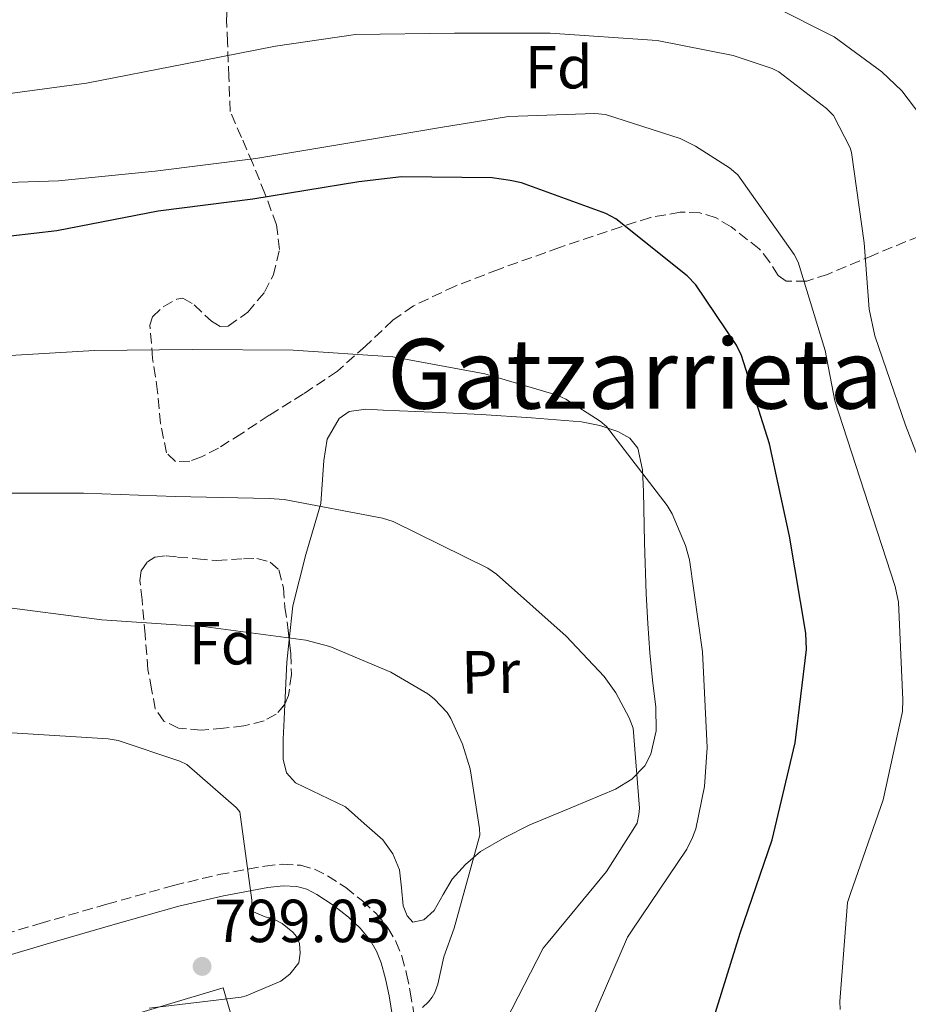
# Model space of a CAD drawing. Units: metres. Extents: x 624003 to 627443, y 4757314 to 4759690.
# Drawn here: x 626954 to 627101, y 4757733 to 4757895 of the extents above; entities that cross this region are included whole.
import ezdxf
from ezdxf.enums import TextEntityAlignment as Align

# ---------------------------------------------------------------- set-up
doc = ezdxf.new("R2010")
doc.units = ezdxf.units.M
doc.header["$MEASUREMENT"] = 0
doc.linetypes.add('DGN Style 3', pattern=[2.435890702152634, 1.739921930109024, -0.6959687720436097])
doc.linetypes.add('DGN Style 5', pattern=[1.217945351076317, 0.5219765790327072, -0.6959687720436097])
for name, color, linetype, lineweight in [('Barranco lineal no visto', 142, 'DGN Style 5', 0), ('Camino', 7, 'DGN Style 3', 0), ('Cota de punto acotado terreno', 7, 'Continuous', 0), ('Curva de nivel directora', 30, 'Continuous', 30), ('Curva de nivel intermedia', 30, 'Continuous', 0), ('Etiqueta de uso rústico', 92, 'Continuous', 0), ('Etiqueta de zona arbolada', 92, 'Continuous', 0), ('Línea  de muro-pared o tapia', 1, 'Continuous', 13), ('Línea de cambio de uso (parcela vista)', 92, 'Continuous', 0), ('Margen derecho', 7, 'Continuous', 0), ('Punto acotado terreno (símbolo)', 7, 'Continuous', 0), ('Texto de Área (paraje) menor', 7, 'Continuous', 0), ('Zona arbolada', 92, 'DGN Style 3', 0)]:
    doc.layers.add(name, color=color, linetype=linetype, lineweight=lineweight)
doc.styles.add('Style-Arial', font='arial.ttf')

# ---------------------------------------------------------------- blocks, each defined once
blk = doc.blocks.new('5PATER')
at = {"layer": 'Barranco lineal no visto', "linetype": 'Continuous', "lineweight": 0}
h = blk.add_hatch(color=51, dxfattribs=at)
edge = h.paths.add_edge_path()
edge.add_ellipse((0, 0), major_axis=(-0.1095731443231308, -0.1110710700762829), ratio=0.9994222409660317, start_angle=0, end_angle=360)

msp = doc.modelspace()

# ---------------------------------------------------------------- linework, layer by layer
at = {"layer": 'Camino', "color": 7, "linetype": 'DGN Style 3', "lineweight": 0}
msp.add_polyline3d([(626908.6799999992, 4757732.140000001, 803.6100000000006), (626922.2399999979, 4757735.800000002, 802.4499999999972), (626939.8099999987, 4757740.960000001, 800.9499999999972), (626957.3799999994, 4757746.170000001, 799.4499999999972), (626968.3899999999, 4757749.34, 798.2400000000052), (626979.3999999982, 4757752.440000001, 796.820000000007), (626986.8799999993, 4757754.220000002, 795.7700000000042), (626994.4400000009, 4757755.640000002, 794.7100000000065), (626997.3700000013, 4757755.949999999, 794.5500000000029), (627000.3199999996, 4757755.770000001, 794.3899999999995), (627002.6299999984, 4757755.130000002, 793.9700000000012), (627004.800000001, 4757754.040000001, 793.5599999999978), (627007.7800000005, 4757752.09, 793.1699999999984), (627010.5599999988, 4757749.880000001, 792.7899999999937), (627012.7800000006, 4757747.810000001, 792.4100000000036), (627014.7199999985, 4757745.470000001, 792.0200000000042), (627016.0700000008, 4757743.2, 791.9299999999931), (627017.0299999998, 4757740.790000001, 791.8300000000019), (627017.8299999976, 4757737.869999999, 791.300000000003), (627018.4299999989, 4757734.91, 790.7400000000054), (627019.0300000003, 4757731.270000001, 790.229999999996)], dxfattribs=at)
at = {"layer": 'Curva de nivel directora', "color": 30, "linetype": 'Continuous', "lineweight": 30, "elevation": 775.0000000000001, "flags": 128}
msp.add_lwpolyline([(627068.230000001, 4757729.76), (627072.8399999999, 4757744.580000001), (627078.1199999994, 4757759.970000001), (627081.87, 4757775.970000003), (627083.7599999988, 4757791.33), (627083.6600000004, 4757794.02), (627080.9400000002, 4757810.020000001), (627077.6799999991, 4757825.250000001), (627073.0399999989, 4757839.810000001), (627072.2099999995, 4757841.539999999), (627065.5199999998, 4757851.49), (627064.1099999994, 4757852.960000001), (627052.2999999986, 4757862.369999999), (627050.6699999992, 4757863.230000001), (627036.7799999998, 4757868.260000001), (627034.8899999987, 4757868.67), (627031.9499999996, 4757869.09), (627016.9699999993, 4757869.28), (627009.9299999987, 4757868.450000001), (626992.4600000005, 4757865.600000001), (626976.8500000001, 4757863.590000002), (626960.1399999999, 4757860.359999999), (626944.9099999993, 4757858.600000001)], dxfattribs=at)
at = {"layer": 'Curva de nivel intermedia', "color": 30, "linetype": 'Continuous', "lineweight": 0, "flags": 128}
for points, elevation in [([(627104.5200000014, 4757876.810000001), (627099.4600000009, 4757883.439999999), (627096.1999999997, 4757886.569999999), (627088.3000000007, 4757892.329999999), (627086.9200000016, 4757893.069999999), (627072.3000000013, 4757900.49), (627066.0899999996, 4757902.67), (627050.8200000012, 4757908.21), (627044.6800000012, 4757909.390000001), (627040.8400000011, 4757909.550000001), (627025.32, 4757908.269999999), (627010.150000002, 4757906.889999999), (626995.0800000002, 4757903.95), (626980.1, 4757902.48), (626964.6200000015, 4757902.289999999), (626948.6199999996, 4757900.34)], 760.0000000000001), ([(627105.6700000003, 4757813.899999999), (627100.1000000001, 4757828.329999999), (627095.0100000007, 4757843.05), (627094.120000001, 4757847.470000002), (627093.2900000019, 4757858.41), (627091.2100000009, 4757873.289999997), (627090.9500000017, 4757874.060000001), (627088.2000000001, 4757879.41), (627087.0800000002, 4757880.560000001), (627079.1800000012, 4757886.609999999), (627078.0900000003, 4757887.15), (627071.6600000019, 4757889.289999999), (627059.1400000005, 4757891.759999999), (627041.4800000003, 4757892.939999999), (627025.7000000001, 4757892.939999999), (627009.3800000009, 4757892.720000001), (626996.2300000013, 4757890.800000001), (626981.3800000007, 4757887.92), (626965.0599999995, 4757884.720000001), (626949.9000000005, 4757882.699999998)], 765.0000000000001), ([(627089.3199999998, 4757731.98), (627089.2500000006, 4757733.289999999), (627090.5, 4757749.609999998), (627091.0099999997, 4757751.09), (627096.4200000011, 4757766.539999997), (627099.5900000005, 4757781.100000001), (627099.6500000008, 4757783.050000001), (627098.9500000012, 4757799.12), (627098.4100000004, 4757801.710000001), (627093.2900000019, 4757817.42), (627088.4500000004, 4757832.33), (627086.85, 4757840.649999999), (627082.3799999997, 4757855.179999998), (627081.7400000005, 4757856.460000001), (627072.4199999997, 4757869.579999999), (627071.0499999997, 4757870.769999999), (627065.4800000016, 4757874.350000001), (627062.9500000015, 4757875.569999999), (627050.6, 4757879.57), (627048.8699999999, 4757879.73), (627034.6000000006, 4757879.210000001), (627023.4300000012, 4757877.389999999), (627008.1400000004, 4757874.800000001), (626992.9700000002, 4757872.3), (626976.3600000006, 4757870.189999999), (626960.4200000014, 4757868.619999998), (626943.7200000002, 4757868.050000001)], 770), ([(627048.2000000015, 4757729.890000001), (627054.2200000008, 4757743.909999998), (627054.9900000021, 4757745.06), (627064.04, 4757758.399999999), (627064.9699999999, 4757760.349999999), (627065.5199999998, 4757761.789999999), (627066.9600000014, 4757768.769999999), (627067.4000000017, 4757775.199999999), (627066.6399999994, 4757790.98), (627064.4900000015, 4757806.149999999), (627063.820000001, 4757808.51), (627061.6100000005, 4757813.729999999), (627060.7800000011, 4757815.109999998), (627050.7699999998, 4757828.099999999), (627049.7400000015, 4757828.96), (627044.0799999998, 4757832.609999999), (627042.6400000004, 4757833.249999999), (627030.7000000001, 4757836.800000001), (627015.5299999998, 4757839.59), (626999.1200000015, 4757840.67), (626982.4800000006, 4757840.8), (626966.3800000005, 4757840.640000001), (626950.570000001, 4757839.720000001)], 780), ([(627031.2099999996, 4757804.739999999), (627015.6000000014, 4757812.449999998), (627013.8700000013, 4757812.989999999), (626997.6399999994, 4757816.069999999), (626995.1500000017, 4757816.230000001), (626979.6600000019, 4757816.579999999), (626964.560000001, 4757817.09), (626949.3200000017, 4757817.09)], 785.0000000000001), ([(627020.4500000017, 4757732.300000002), (627021.4400000019, 4757733.26), (627022.0200000008, 4757734), (627022.4700000001, 4757734.800000001), (627022.9500000007, 4757736.139999999), (627023.9400000009, 4757740.690000001), (627025.6399999995, 4757745.42), (627029.890000001, 4757760.749999999), (627029.8600000018, 4757761.810000001), (627028.2900000005, 4757771.660000001), (627027.040000001, 4757775.76), (627025.1299999999, 4757779.980000001), (627024.4900000007, 4757780.939999999), (627022.3700000017, 4757783.21), (627021.3500000003, 4757784.050000001), (627015.2400000015, 4757787.600000001), (627005.1600000008, 4757791.819999999), (627001.2200000002, 4757792.880000002), (626984.7100000011, 4757795.09), (626967.5899999996, 4757796.239999998), (626949.7700000008, 4757798.539999999), (626933.4100000015, 4757801.009999999), (626917.800000001, 4757803.310000001), (626901.3500000001, 4757803.789999999)], 790.0000000000001), ([(627033.1000000006, 4757727.999999999), (627040.3300000015, 4757742.08), (627041.1600000006, 4757743.109999998), (627050.7600000007, 4757754.720000001), (627055.8200000012, 4757762.689999999), (627056.140000001, 4757764.159999999), (627056.2000000012, 4757765.189999999), (627055.1799999997, 4757778.369999998), (627054.5400000005, 4757780.069999999), (627052.3299999998, 4757784.189999999), (627050.3800000009, 4757786.88), (627044.1400000001, 4757793.539999999), (627032.6500000014, 4757803.779999998), (627031.2099999996, 4757804.739999999)], 785.0000000000001), ([(626980.4199999997, 4757772.939999999), (626970.2800000008, 4757776.34), (626968.6100000012, 4757776.59), (626953.5999999996, 4757777.550000001), (626937.3800000012, 4757777.579999999), (626920.290000001, 4757777.619999999), (626904.6400000004, 4757777.49), (626888.2000000007, 4757775.470000001), (626878.2100000015, 4757772.949999998), (626873.3200000009, 4757770.960000001), (626858.7600000009, 4757766.289999999), (626851.9700000006, 4757765.009999999), (626836.8700000017, 4757763.730000001), (626821.7599999999, 4757763.890000002), (626807.9100000006, 4757765.939999999), (626806.7599999994, 4757766.260000001), (626792.1300000002, 4757770.159999998), (626775.6799999992, 4757773.239999998), (626758.9800000002, 4757774.929999999)], 795), ([(626975.3600000015, 4757732.21), (626990.5300000015, 4757734.029999999), (626991.3600000008, 4757734.26), (626997.0899999996, 4757736.66), (626998.5600000003, 4757737.810000001), (627000.0700000013, 4757739.659999999), (627000.2900000004, 4757741.26), (627000.1600000008, 4757742.859999998), (626999.6800000002, 4757744.019999999), (626999.040000001, 4757744.720000001), (626997.2800000019, 4757746.159999999), (626995.9100000017, 4757746.899999999), (626994.5000000013, 4757747.25), (626992.5800000012, 4757748.079999999), (626992.3200000019, 4757749.01), (626992.3200000019, 4757750.029999998), (626990.3100000003, 4757764.59), (626989.7000000001, 4757765.3), (626981.5700000008, 4757772.369999999), (626980.4199999997, 4757772.939999999)], 795)]:
    msp.add_lwpolyline(points, dxfattribs=dict(at, elevation=elevation))
at = {"layer": 'Línea  de muro-pared o tapia', "color": 1, "linetype": 'Continuous', "lineweight": 13}
msp.add_polyline3d([(626976.29, 4757699.680000001, 789.779999999999), (626968.1299999999, 4757729.730000001, 795.429999999993), (626987.5899999999, 4757735.550000001, 796.2899999999936), (626996.3300000001, 4757705.680000001, 789.2599999999949), (626976.29, 4757699.680000001, 789.779999999999)], dxfattribs=at)
at = {"layer": 'Línea de cambio de uso (parcela vista)', "color": 92, "linetype": 'Continuous', "lineweight": 0, "extrusion": (0.5517626413562883, 0.09839518852527665, 0.8281765358174591), "elevation": 814753.565904621, "flags": 128}
msp.add_lwpolyline([(4573813.377275857, -1202508.593876344), (4573820.159885337, -1202510.480694625), (4573823.701409521, -1202511.727511282)], dxfattribs=at)
at = {"layer": 'Línea de cambio de uso (parcela vista)', "color": 92, "linetype": 'Continuous', "lineweight": 0}
msp.add_polyline3d([(626998.4847999997, 4757792.9078, 791.2511999999988), (626999.0899999999, 4757798.529999999, 790.179999999993), (627001.2300000006, 4757807.029999999, 788.1199999999953), (627003.7000000002, 4757815.430000001, 786.0200000000042), (627004.1900000004, 4757822.5, 784.2899999999936), (627004.75, 4757826.039999999, 783.5), (627006.7100000001, 4757829.439999999, 782.8899999999995), (627008.3300000001, 4757830.600000001, 782.75), (627011.0999999996, 4757830.980000001, 782.8300000000019), (627013.9400000004, 4757830.789999999, 782.8899999999995), (627022.04, 4757830.49, 782.6600000000036), (627030.1299999999, 4757830.08, 782.3699999999953), (627038.4000000004, 4757829.529999999, 781.929999999993), (627046.6500000004, 4757828.869999999, 781.3500000000058), (627049.6900000004, 4757828.300000001, 781), (627052.6600000003, 4757827.27, 780.6499999999943), (627054.6100000005, 4757826.210000001, 780.5200000000042), (627055.9299999997, 4757824.51, 780.4499999999972), (627056.7000000002, 4757820.960000001, 780.3999999999943), (627056.8899999997, 4757817.41, 780.5800000000019), (627057.0700000003, 4757808.960000001, 781.6499999999943), (627057.3300000001, 4757800.51, 782.8899999999995), (627057.5999999996, 4757795.65, 783.7100000000065), (627057.9100000003, 4757790.789999999, 784.4199999999983), (627058.3899999997, 4757786.310000001, 784.5099999999949), (627058.9299999997, 4757781.83, 784.4199999999983), (627058.9900000002, 4757777.949999999, 784.4900000000052), (627058.0999999996, 4757774.08, 784.679999999993), (627057.0800000001, 4757772.180000001, 785.0500000000029), (627054.9400000004, 4757769.960000001, 786.0399999999936), (627052.2800000003, 4757768.32, 786.8500000000058), (627045.1799999997, 4757765.350000001, 787.779999999999), (627038.1299999999, 4757762.430000001, 788.7100000000065), (627034.0099999999, 4757760.359999999, 789.529999999999), (627030, 4757758.02, 790.3099999999977), (627027.5199999996, 4757755.92, 790.5800000000019), (627025.3300000001, 4757753.470000001, 790.6900000000023), (627023.8399999999, 4757750.930000001, 790.6399999999995), (627022.3899999997, 4757748.289999999, 790.570000000007), (627020.6399999997, 4757746.75, 790.8000000000029), (627018.8700000001, 4757746.369999999, 791.2700000000042), (627017.9000000004, 4757747.42, 792.1600000000036), (627017.2699999996, 4757749.060000001, 792.8699999999953), (627016.9800000006, 4757752.07, 792.9400000000023), (627016.6299999999, 4757755.01, 792.929999999993), (627015.5499999998, 4757757.66, 792.8899999999995), (627013.8799999999, 4757759.939999999, 792.8699999999953), (627010.7999999998, 4757762.66, 792.8999999999943), (627007.7300000006, 4757765.380000001, 792.929999999993), (627003.5999999996, 4757767.359999999, 793.3500000000058), (626999.4800000006, 4757769.350000001, 793.7700000000042), (626998.0099999999, 4757770.99, 793.9400000000023), (626997.4900000002, 4757773.25, 794.0200000000042), (626997.4800000006, 4757776.550000001, 793.8300000000019), (626997.6200000001, 4757779.84, 793.3800000000047), (626997.7424, 4757782.2884, 793.007500000007)], dxfattribs=at)
at = {"layer": 'Margen derecho', "color": 7, "linetype": 'Continuous', "lineweight": 0}
msp.add_polyline3d([(626923.2100000002, 4757732.380000002, 802.4499999999972), (626940.8199999989, 4757737.550000002, 800.9499999999972), (626958.3799999985, 4757742.76, 799.4499999999972), (626969.36, 4757745.92, 798.2400000000052), (626980.2899999977, 4757749, 796.820000000007), (626987.6200000015, 4757750.740000002, 795.7700000000042), (626994.9499999983, 4757752.120000001, 794.7100000000065), (626997.4499999996, 4757752.380000004, 794.5500000000029), (626999.7399999984, 4757752.240000002, 794.3899999999995), (627001.3500000021, 4757751.800000001, 793.9700000000012), (627003.0199999996, 4757750.960000001, 793.5599999999978), (627005.6999999996, 4757749.199999999, 793.1699999999984), (627008.2399999987, 4757747.189999999, 792.7899999999937), (627010.1799999988, 4757745.37, 792.4100000000036), (627011.8099999983, 4757743.41, 792.0200000000042), (627012.87, 4757741.62, 791.9299999999931), (627013.6499999978, 4757739.660000003, 791.8300000000019), (627014.3699999999, 4757737.050000001, 791.300000000003), (627014.9399999997, 4757734.26, 790.7400000000054), (627015.4999999986, 4757730.84, 790.229999999996)], dxfattribs=at)
at = {"layer": 'Zona arbolada', "color": 92, "linetype": 'DGN Style 3', "lineweight": 0}
for points in [[(627102.4100000003, 4757859.51, 763.8000000000029), (627094.7999999998, 4757856.380000001, 767.0800000000019), (627087.2400000002, 4757853.180000001, 770.3300000000019), (627083.7999999998, 4757852.09, 770.679999999993), (627080.3899999997, 4757852.09, 770.7700000000042), (627079.0700000003, 4757853.02, 771.4199999999983), (627077.6799999997, 4757855.25, 772.8399999999965), (627075.9699999997, 4757857.4, 773.779999999999), (627071.3200000003, 4757861.039999999, 773.4799999999959), (627068.8399999999, 4757862.52, 773.1699999999983), (627066.1799999997, 4757863.350000001, 773.2100000000065), (627062.9400000004, 4757863.449999999, 773.6300000000047), (627058.0199999996, 4757862.560000001, 774.3399999999965), (627053.1900000004, 4757861.050000001, 774.929999999993), (627043.0499999998, 4757857.630000001, 775.8399999999965), (627032.9699999997, 4757854.01, 776.7899999999936), (627025.8300000001, 4757851.26, 777.5500000000029), (627018.9500000002, 4757847.99, 778.3899999999995), (627015.5700000003, 4757845.630000001, 778.8999999999943), (627011.0499999998, 4757841.359999999, 779.75), (627006.4100000003, 4757837.24, 780.6300000000047), (627000.8399999999, 4757833.49, 781.7100000000065), (626995.1399999997, 4757829.949999999, 782.8099999999977), (626990.6500000004, 4757826.970000001, 783.3300000000019), (626986.7999999998, 4757824.539999999, 783.6000000000058), (626984, 4757823.09, 783.7299999999959), (626982.0800000001, 4757822.4, 783.8099999999977), (626979.7100000001, 4757822.310000001, 783.8899999999995), (626978.2400000002, 4757823.74, 783.9600000000065), (626977.2599999999, 4757828.600000001, 783.9400000000023), (626976.7699999996, 4757833.850000001, 783.25), (626975.9500000002, 4757839.34, 781.7899999999936), (626975.4900000002, 4757844.800000001, 780.25), (626975.9299999997, 4757846.189999999, 779.7899999999936), (626977.7100000001, 4757847.850000001, 779.070000000007), (626979.9100000003, 4757849.08, 778.4499999999972), (626980.9500000002, 4757849.24, 778.2700000000042), (626982.8200000003, 4757848.17, 778.2400000000052), (626985.6600000003, 4757845.449999999, 778.5599999999977), (626987.0599999997, 4757844.58, 778.7200000000012), (626988.4199999999, 4757844.67, 778.7700000000042), (626991.6500000004, 4757846.949999999, 778.7100000000065), (626994.3700000001, 4757850.230000001, 778.5200000000042), (626995.8200000003, 4757853.029999999, 778.2400000000052), (626996.8700000001, 4757857.310000001, 777.5500000000029), (626996.3600000005, 4757861.369999999, 776.529999999999), (626994.4600000001, 4757866.52, 774.779999999999), (626992.4500000002, 4757871.480000001, 772.570000000007), (626990.5999999996, 4757875.77, 770.2899999999936), (626988.7400000002, 4757880.060000001, 768.0200000000042), (626988.5199999996, 4757885.76, 766.929999999993), (626988.29, 4757891.449999999, 765.8500000000058), (626988.1299999999, 4757895.130000001, 764.6300000000047), (626988.29, 4757898.619999999, 763.1600000000036)], [(626994.3700000001, 4757850.230000001, 778.5200000000042), (626995.8200000003, 4757853.029999999, 778.2400000000052), (626996.8700000001, 4757857.310000001, 777.5500000000029), (626996.3600000005, 4757861.369999999, 776.529999999999), (626994.4600000001, 4757866.52, 774.779999999999), (626992.4500000002, 4757871.480000001, 772.570000000007), (626990.5999999996, 4757875.77, 770.2899999999936), (626988.7400000002, 4757880.060000001, 768.0200000000042), (626988.5199999996, 4757885.76, 766.929999999993), (626988.29, 4757891.449999999, 765.8500000000058), (626988.1299999999, 4757895.130000001, 764.6300000000047), (626988.29, 4757898.619999999, 763.1600000000036)], [(627102.4100000003, 4757859.51, 763.8000000000029), (627094.7999999998, 4757856.380000001, 767.0800000000019), (627087.2400000002, 4757853.180000001, 770.3300000000019), (627083.7999999998, 4757852.09, 770.679999999993), (627080.3899999997, 4757852.09, 770.7700000000042), (627079.0700000003, 4757853.02, 771.4199999999983), (627077.6799999997, 4757855.25, 772.8399999999965), (627075.9699999997, 4757857.4, 773.779999999999), (627071.3200000003, 4757861.039999999, 773.4799999999959), (627068.8399999999, 4757862.52, 773.1699999999983), (627066.1799999997, 4757863.350000001, 773.2100000000065), (627062.9400000004, 4757863.449999999, 773.6300000000047), (627058.0199999996, 4757862.560000001, 774.3399999999965), (627053.1900000004, 4757861.050000001, 774.929999999993), (627043.0499999998, 4757857.630000001, 775.8399999999965), (627032.9699999997, 4757854.01, 776.7899999999936)], [(627032.9699999997, 4757854.01, 776.7899999999936), (627025.8300000001, 4757851.26, 777.5500000000029), (627018.9500000002, 4757847.99, 778.3899999999995), (627015.5700000003, 4757845.630000001, 778.8999999999943), (627011.0499999998, 4757841.359999999, 779.75), (627006.4100000003, 4757837.24, 780.6300000000047), (627000.8399999999, 4757833.49, 781.7100000000065), (626995.1399999997, 4757829.949999999, 782.8099999999977), (626990.6500000004, 4757826.970000001, 783.3300000000019), (626986.7999999998, 4757824.539999999, 783.6000000000058), (626984, 4757823.09, 783.7299999999959), (626982.0800000001, 4757822.4, 783.8099999999977), (626979.7100000001, 4757822.310000001, 783.8899999999995), (626978.2400000002, 4757823.74, 783.9600000000065), (626977.2599999999, 4757828.600000001, 783.9400000000023), (626976.7699999996, 4757833.850000001, 783.25), (626975.9500000002, 4757839.34, 781.7899999999936), (626975.4900000002, 4757844.800000001, 780.25), (626975.9299999997, 4757846.189999999, 779.7899999999936), (626977.7100000001, 4757847.850000001, 779.070000000007), (626979.9100000003, 4757849.08, 778.4499999999972), (626980.9500000002, 4757849.24, 778.2700000000042), (626982.8200000003, 4757848.17, 778.2400000000052), (626985.6600000003, 4757845.449999999, 778.5599999999977), (626987.0599999997, 4757844.58, 778.7200000000012), (626988.4199999999, 4757844.67, 778.7700000000042), (626991.6500000004, 4757846.949999999, 778.7100000000065), (626994.3700000001, 4757850.230000001, 778.5200000000042)], [(626997.7424, 4757782.2884, 792.9228000000003), (626996.3300000001, 4757780.67, 794.0899999999965), (626994.3099999997, 4757779.58, 794.8999999999943), (626991, 4757778.76, 795.2299999999959), (626987.6500000004, 4757778.359999999, 795.5399999999936), (626983.9400000004, 4757778.039999999, 795.8699999999953), (626980.2300000006, 4757778.359999999, 796.179999999993), (626977.7999999998, 4757779.539999999, 796.3800000000047), (626976.3899999997, 4757781.560000001, 796.0500000000029), (626975.7800000003, 4757784.800000001, 794.8699999999953), (626975.1699999999, 4757788.029999999, 793.6900000000023), (626974.6900000004, 4757793.789999999, 791.7299999999959), (626974.2100000001, 4757799.550000001, 789.779999999999), (626973.8300000001, 4757802.720000001, 788.8500000000058), (626974.0800000001, 4757804.310000001, 788.5399999999936), (626975.1100000005, 4757805.82, 788.3699999999953), (626976.3099999997, 4757806.59, 788.3899999999995), (626978.1600000003, 4757806.789999999, 788.5599999999977), (626980.04, 4757806.59, 788.6900000000023), (626983.2699999996, 4757806.300000001, 788.679999999993), (626986.5, 4757806.01, 788.6900000000023), (626990.9199999999, 4757806.300000001, 788.9700000000012), (626993.1299999999, 4757806.33, 789.2200000000012), (626995.3300000001, 4757805.76, 789.529999999999), (626996.7800000003, 4757804.460000001, 789.9600000000065), (626997.5099999999, 4757801.529999999, 790.8300000000019), (626997.7599999999, 4757798.33, 791.5099999999949), (626998.3200000003, 4757794.49, 791.9199999999983), (626998.4847999997, 4757792.9078, 792.0394999999991)], [(626998.4847999997, 4757792.9078, 792.0394999999991), (626998.7199999997, 4757790.65, 792.2100000000065), (626998.8300000001, 4757787.199999999, 792.3300000000019), (626998.3399999999, 4757783.74, 792.4700000000012), (626997.7699999996, 4757782.32, 792.8999999999943), (626997.7424, 4757782.2884, 792.9228000000003)]]:
    msp.add_polyline3d(points, dxfattribs=at)
msp.add_polyline3d([(626983.2699999996, 4757806.300000001, 788.679999999993), (626986.5, 4757806.01, 788.6900000000023), (626990.9199999999, 4757806.300000001, 788.9700000000012), (626993.1299999999, 4757806.33, 789.2200000000012), (626995.3300000001, 4757805.76, 789.529999999999), (626996.7800000003, 4757804.460000001, 789.9600000000065), (626997.5099999999, 4757801.529999999, 790.8300000000019), (626997.7599999999, 4757798.33, 791.5099999999949), (626998.3200000003, 4757794.49, 791.9199999999983), (626998.7199999997, 4757790.65, 792.2100000000065), (626998.8300000001, 4757787.199999999, 792.3300000000019), (626998.3399999999, 4757783.74, 792.4700000000012), (626997.7699999996, 4757782.32, 792.8999999999943), (626996.3300000001, 4757780.67, 794.0899999999965), (626994.3099999997, 4757779.58, 794.8999999999943), (626991, 4757778.76, 795.2299999999959), (626987.6500000004, 4757778.359999999, 795.5399999999936), (626983.9400000004, 4757778.039999999, 795.8699999999953), (626980.2300000006, 4757778.359999999, 796.179999999993), (626977.7999999998, 4757779.539999999, 796.3800000000047), (626976.3899999997, 4757781.560000001, 796.0500000000029), (626975.7800000003, 4757784.800000001, 794.8699999999953), (626975.1699999999, 4757788.029999999, 793.6900000000023), (626974.6900000004, 4757793.789999999, 791.7299999999959), (626974.2100000001, 4757799.550000001, 789.779999999999), (626973.8300000001, 4757802.720000001, 788.8500000000058), (626974.0800000001, 4757804.310000001, 788.5399999999936), (626975.1100000005, 4757805.82, 788.3699999999953), (626976.3099999997, 4757806.59, 788.3899999999995), (626978.1600000003, 4757806.789999999, 788.5599999999977), (626980.04, 4757806.59, 788.6900000000023)], close=True, dxfattribs=at)

# ---------------------------------------------------------------- block references
at = {"layer": 'Punto acotado terreno (símbolo)', "color": 7, "linetype": 'Continuous', "lineweight": 0, "xscale": 10, "yscale": 10, "zscale": 10}
msp.add_blockref('5PATER', (626984.100000001, 4757739.09, 799.0299999999993), dxfattribs=at)

# ---------------------------------------------------------------- texts
at = {"layer": 'Cota de punto acotado terreno', "color": 7, "linetype": 'Continuous', "lineweight": 0, "style": 'Style-Arial'}
msp.add_text('799.03', height=7.000000000000002, dxfattribs=at).set_placement((626986.0900000008, 4757743.09, 799.029999999999))
at = {"layer": 'Etiqueta de uso rústico', "color": 92, "linetype": 'Continuous', "lineweight": 0, "style": 'Style-Arial'}
msp.add_text('Pr', height=7.000000000000002, rotation=1.06622, dxfattribs=at).set_placement((627031.6887602903, 4757787.639760411, 788.3300000000019), align=Align.MIDDLE_CENTER)
at = {"layer": 'Etiqueta de zona arbolada', "color": 92, "linetype": 'Continuous', "lineweight": 0, "style": 'Style-Arial'}
for p in [(627042.9273997692, 4757887.349235111, 767.070000000007), (626987.4973997689, 4757792.379235112, 790.6000000000058)]:
    msp.add_text('Fd', height=7.000000000000002, rotation=359.99483, dxfattribs=at).set_placement(p, align=Align.MIDDLE_CENTER)
at = {"layer": 'Texto de Área (paraje) menor', "color": 7, "linetype": 'Continuous', "lineweight": 0, "style": 'Style-Arial'}
msp.add_text('Gatzarrieta', height=11.5, dxfattribs=at).set_placement((627055.4963184905, 4757836.800010001, 780), align=Align.MIDDLE_CENTER)

doc.saveas('drawing.dxf')
